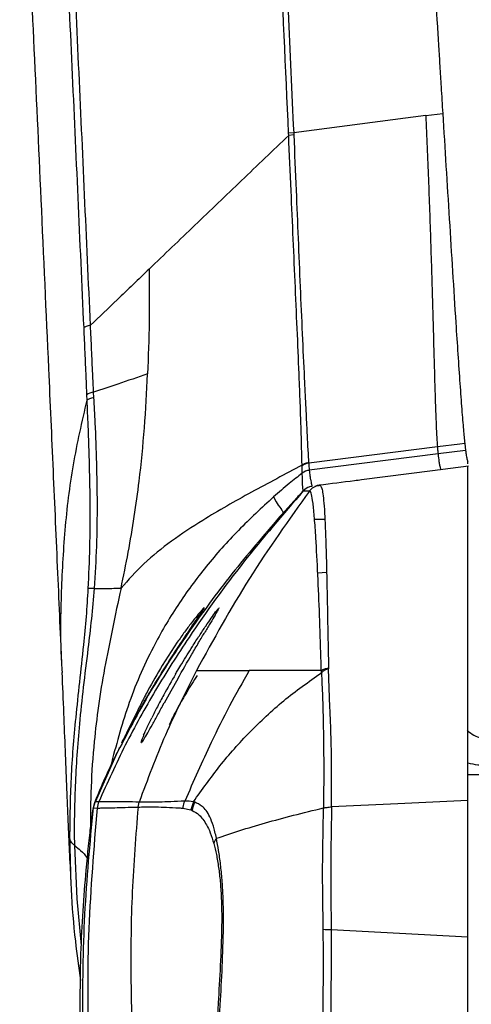
# Model space of a CAD drawing. Units: millimetres. Extents: x 0 to 297, y 0 to 210.
# Drawn here: x 23 to 26, y 116 to 123 of the extents above; entities that cross this region are included whole.
import ezdxf

# ---------------------------------------------------------------- set-up
doc = ezdxf.new("R2010")
doc.units = ezdxf.units.MM

msp = doc.modelspace()

# ---------------------------------------------------------------- linework, layer by layer
at = {"color": 7, "linetype": 'Continuous', "lineweight": 25}
for p, q in [((25.9186, 122.3006), (24.9926, 122.1799)), ((25.9186, 122.3006), (26.0375, 122.3161)), ((24.9926, 122.1799), (24.957, 122.1765)), ((24.9577, 122.1617), (24.957, 122.1765)), ((24.9932, 122.1652), (24.9577, 122.1617)), ((24.9926, 122.1799), (24.9932, 122.1652)), ((23.5409, 120.3417), (23.5424, 120.3045)), ((23.5922, 120.3233), (23.5902, 120.3604)), ((26.0005, 119.9763), (25.098, 119.862)), ((26.1572, 119.9957), (26.0005, 119.9763)), ((26.192, 120), (26.1572, 119.9957)), ((26.192, 120), (26.1976, 119.9513)), ((26.0047, 119.927), (25.1019, 119.8129)), ((26.1976, 119.9513), (26.0047, 119.927)), ((25.0515, 119.8443), (25.0515, 119.8477)), ((25.0977, 119.8654), (25.098, 119.862)), ((26.2192, 119.8415), (25.9662, 119.809)), ((26.2129, 119.8582), (26.2129, 119.8728)), ((25.0529, 119.7926), (25.0529, 119.7928)), ((25.9662, 119.809), (25.469, 119.7451)), ((25.1727, 119.7063), (25.1643, 119.7052)), ((25.0603, 119.6673), (25.0605, 119.6686)), ((25.0605, 119.6686), (25.0605, 119.6686)), ((25.139, 119.4684), (25.2113, 119.4704)), ((25.1611, 119.0938), (25.2234, 119.0971)), ((24.4645, 118.8431), (24.4456, 118.8184)), ((24.463, 118.8327), (24.4685, 118.8432)), ((24.4704, 118.8479), (24.4685, 118.8432)), ((24.4704, 118.8479), (24.4693, 118.847)), ((24.2891, 118.7303), (24.3217, 118.7782)), ((24.2547, 118.6798), (24.2891, 118.7303)), ((24.1764, 118.6057), (24.0709, 118.4429)), ((23.368, 118.4148), (23.3693, 118.3943)), ((25.2467, 118.15), (25.2371, 118.4197)), ((24.1795, 118.3493), (24.131, 118.2628)), ((24.131, 118.2628), (24.0842, 118.1783)), ((23.9659, 118.0109), (23.9974, 118.0763)), ((23.8213, 117.9694), (23.8011, 117.928)), ((23.9257, 117.916), (23.9219, 117.8998)), ((23.7454, 117.8115), (23.6004, 117.4849)), ((24.2294, 117.4922), (24.2294, 117.4922)), ((23.5886, 117.4457), (23.5886, 117.4458)), ((23.5904, 117.4452), (23.6004, 117.4849)), ((23.5904, 117.4452), (23.6147, 117.4431)), ((23.5907, 117.4596), (23.5907, 117.4595)), ((23.6147, 117.4431), (23.6147, 117.4431)), ((23.9015, 117.45), (23.9091, 117.4848)), ((24.2164, 117.4423), (24.2728, 117.4302)), ((24.2896, 117.4868), (24.2728, 117.4302)), ((24.2728, 117.4302), (24.2814, 117.4267)), ((25.2554, 116.592), (26.2129, 116.5385))]:
    msp.add_line(p, q, dxfattribs=at)
at = {"color": 7, "linetype": 'Continuous', "lineweight": 25, "flags": 128}
for points in [[(24.8515, 119.6252), (24.8689, 119.5915), (24.8847, 119.5682), (24.896, 119.553), (24.903, 119.5436), (24.9068, 119.5383), (24.9084, 119.5361), (24.9101, 119.5334), (24.9125, 119.5297), (24.9149, 119.5253), (24.9168, 119.5209), (24.9177, 119.5168), (24.9174, 119.5135), (24.9174, 119.5135), (24.9174, 119.5135), (24.9174, 119.5135), (24.9174, 119.5135), (24.9174, 119.5135), (24.9174, 119.5135), (24.9174, 119.5135), (24.9174, 119.5135), (24.9174, 119.5135), (24.9174, 119.5134), (24.9172, 119.5128), (24.9168, 119.5121), (24.9163, 119.5113), (24.9158, 119.5107), (24.9157, 119.5102), (24.9158, 119.5098)], [(26.2129, 117.4955), (25.7233, 117.4731), (25.2574, 117.4517)], [(23.5973, 117.4828), (23.5972, 117.4828), (23.5982, 117.4846), (23.5982, 117.4846), (23.5982, 117.4846)], [(23.5044, 116.4784), (23.474, 116.8059), (23.4578, 117.1793), (23.4578, 117.1793), (23.4578, 117.1793)]]:
    msp.add_lwpolyline(points, dxfattribs=at)
at = {"color": 7, "linetype": 'Continuous', "lineweight": 25}
for centre, radius, start, end in [((23.6105, 120.2323), 0.1296, 98.99651, 122.47362), ((25.111, 119.7585), 0.1043, 97.15264, 124.7345), ((25.1149, 119.7115), 0.1023, 97.27501, 127.28134), ((25.1337, 119.6004), 0.1, 97.32437, 137.0266), ((25.1348, 119.6007), 0.1, 97.32435, 108.54348), ((25.1348, 119.6007), 0.1, 108.54348, 138.18628), ((23.581, 118.5419), 0.4416, 87.93259, 93.98507), ((26.3512, 118.1303), 0.2, 225.10215, 258), ((26.3368, 118.2209), 0.477, 254.93116, 272.23008), ((26.2806, 121.3539), 3.6757, 268.94125, 271.18312), ((23.7376, 117.4294), 0.1499, 158.41409, 173.74528), ((23.7639, 117.4279), 0.15, 156.92266, 174.18489), ((24.4342, 117.4119), 0.1535, 151.89975, 174.46705), ((24.5444, 117.1628), 0.1156, 144.07689, 164.63093), ((25.2441, 118.0285), 1.4366, 268.23546, 270.44849)]:
    msp.add_arc(centre, radius, start, end, dxfattribs=at)
for points, knots in [([(24.957, 122.1765), (24.9362, 122.6332), (24.8855, 123.7413), (24.8349, 124.8554), (24.8052, 125.5104)], [0, 0, 0, 0, 0.41213, 1, 1, 1, 1]), ([(24.8408, 125.5135), (24.8653, 124.9707), (24.9158, 123.8565), (24.9666, 122.7482), (24.9926, 122.1799)], [0, 0, 0, 0, 0.487244, 1, 1, 1, 1]), ([(25.8408, 125.5231), (25.846, 125.439), (25.8552, 125.2887), (25.869, 125.063), (25.8823, 124.8453), (25.8962, 124.6167), (25.9102, 124.389), (25.9239, 124.1654), (25.9374, 123.945), (25.9517, 123.7116), (25.967, 123.4621), (25.983, 123.2022), (25.9968, 122.9768), (26.0081, 122.7936), (26.0172, 122.6459), (26.0268, 122.4892), (26.0337, 122.3782), (26.0375, 122.3161)], [0, 0, 0, 0, 0.078414, 0.140296, 0.21061, 0.281625, 0.353694, 0.423349, 0.490591, 0.559711, 0.641745, 0.72412, 0.803125, 0.853008, 0.895925, 0.94172, 1, 1, 1, 1]), ([(23.3151, 125.3354), (23.3279, 125.0509), (23.3684, 124.1515), (23.4379, 122.6406), (23.4929, 121.4208), (23.5204, 120.8109)], [0, 0, 0, 0, 0.187919, 0.593988, 1, 1, 1, 1]), ([(23.5681, 120.8298), (23.5406, 121.4392), (23.4856, 122.6581), (23.4162, 124.168), (23.3758, 125.0667), (23.363, 125.3511)], [0, 0, 0, 0, 0.405984, 0.812037, 1, 1, 1, 1]), ([(23.0719, 124.972), (23.0878, 124.6191), (23.1199, 123.9062), (23.1697, 122.8188), (23.2214, 121.6891), (23.267, 120.6806), (23.3058, 119.8077), (23.3367, 119.1039), (23.3568, 118.6398), (23.3665, 118.4147)], [0, 0, 0, 0, 0.160412, 0.324031, 0.495369, 0.676306, 0.785937, 0.896177, 1, 1, 1, 1]), ([(25.9186, 122.3006), (25.925, 122.1525), (25.9378, 121.8564), (25.9531, 121.4139), (25.9639, 121.0487), (25.9718, 120.7636), (25.9776, 120.5565), (25.9827, 120.3787), (25.9873, 120.2352), (25.9915, 120.1263), (25.9959, 120.0389), (25.9989, 119.9972), (26.0005, 119.9763)], [0, 0, 0, 0, 0.1666745, 0.33335, 0.500009, 0.5833868, 0.6667149, 0.7500089, 0.8125221, 0.8750207, 0.9375234, 1, 1, 1, 1]), ([(26.0375, 122.3161), (26.0451, 122.1925), (26.0604, 121.9454), (26.0834, 121.5746), (26.1064, 121.2066), (26.1265, 120.8887), (26.1437, 120.6252), (26.1579, 120.4169), (26.1712, 120.2338), (26.1829, 120.0904), (26.189, 120.0301), (26.192, 120)], [0, 0, 0, 0, 0.140048, 0.280101, 0.420162, 0.560189, 0.648218, 0.736205, 0.824168, 0.912071, 1, 1, 1, 1]), ([(24.9577, 122.1617), (24.8473, 122.056), (24.6266, 121.8444), (24.2994, 121.5308), (24.0861, 121.3264), (23.9795, 121.2242)], [0, 0, 0, 0, 0.333308, 0.666642, 1, 1, 1, 1]), ([(25.0515, 119.8477), (25.0513, 119.8545), (25.0504, 119.8879), (25.0486, 119.9633), (25.0451, 120.0949), (25.0397, 120.2604), (25.0311, 120.4834), (25.0191, 120.7638), (25.0045, 121.0952), (24.9893, 121.4336), (24.9741, 121.79), (24.9634, 122.0323), (24.9577, 122.1617)], [0, 0, 0, 0, 0.020797, 0.101789, 0.182661, 0.264337, 0.346147, 0.472269, 0.599065, 0.726674, 0.853909, 1, 1, 1, 1]), ([(24.9932, 122.1652), (24.9989, 122.0356), (25.0095, 121.7935), (25.0237, 121.4374), (25.038, 121.0997), (25.0524, 120.769), (25.0655, 120.4899), (25.0764, 120.2689), (25.0844, 120.1059), (25.0908, 119.9771), (25.095, 119.9039), (25.0973, 119.8719), (25.0977, 119.8654)], [0, 0, 0, 0, 0.146779, 0.274326, 0.402258, 0.529352, 0.655751, 0.737249, 0.818609, 0.898912, 0.979335, 1, 1, 1, 1]), ([(23.9795, 121.2242), (23.9042, 121.152), (23.7649, 121.0185), (23.63, 120.8892), (23.5681, 120.8298)], [0, 0, 0, 0, 0.540849, 1, 1, 1, 1]), ([(23.9795, 121.2242), (23.9803, 121.1013), (23.9818, 120.8556), (23.9733, 120.6105), (23.969, 120.4879)], [0, 0, 0, 0, 0.500003, 1, 1, 1, 1]), ([(23.5204, 120.8109), (23.5229, 120.7538), (23.5279, 120.6397), (23.5349, 120.4835), (23.5391, 120.384), (23.5409, 120.3417)], [0, 0, 0, 0, 0.36463, 0.729262, 1, 1, 1, 1]), ([(23.5902, 120.3604), (23.5902, 120.3604), (23.5879, 120.4029), (23.5829, 120.5023), (23.5767, 120.6589), (23.5706, 120.7727), (23.5681, 120.8298), (23.5681, 120.8298)], [0, 0, 0, 0, 0.000006, 0.272324, 0.635372, 0.999994, 1, 1, 1, 1]), ([(23.969, 120.4879), (23.899, 120.4643), (23.7713, 120.4213), (23.6466, 120.3793), (23.5902, 120.3604)], [0, 0, 0, 0, 0.547868, 1, 1, 1, 1]), ([(23.7821, 118.9847), (23.7996, 119.069), (23.8345, 119.2376), (23.8767, 119.4882), (23.9161, 119.7786), (23.9492, 120.1105), (23.9624, 120.3621), (23.969, 120.4879)], [0, 0, 0, 0, 0.1665807, 0.3332337, 0.4999238, 0.7499627, 1, 1, 1, 1]), ([(23.5922, 120.3233), (23.581, 120.3205), (23.5586, 120.3149), (23.5478, 120.3079), (23.5424, 120.3045)], [0, 0, 0, 0, 0.4999999, 1, 1, 1, 1]), ([(23.5969, 118.9832), (23.6027, 119.0826), (23.6144, 119.2827), (23.6189, 119.6703), (23.6085, 120.0164), (23.5954, 120.2641), (23.5922, 120.3233)], [0, 0, 0, 0, 0.218423, 0.439924, 0.866064, 1, 1, 1, 1]), ([(23.5424, 120.3045), (23.5075, 120.1535), (23.4379, 119.8514), (23.3838, 119.3927), (23.3596, 118.9331), (23.3554, 118.6067), (23.3667, 118.4342), (23.368, 118.4148)], [0, 0, 0, 0, 0.242307, 0.484641, 0.726986, 0.96933, 1, 1, 1, 1]), ([(23.5424, 120.3045), (23.5424, 120.3045), (23.5448, 120.245), (23.5549, 119.9974), (23.5654, 119.6556), (23.5631, 119.2738), (23.5545, 119.0795), (23.5503, 118.9824)], [0, 0, 0, 0, 0.000002, 0.136103, 0.566361, 0.783299, 1, 1, 1, 1]), ([(26.0005, 119.9763), (26.0012, 119.9672), (26.0027, 119.9489), (26.004, 119.9343), (26.0047, 119.927)], [0, 0, 0, 0, 0.499997, 1, 1, 1, 1]), ([(26.0047, 119.927), (26.0069, 119.9077), (26.0113, 119.8691), (26.0159, 119.8477), (26.0191, 119.8326), (26.0213, 119.8244), (26.0238, 119.8151), (26.0237, 119.8154), (26.0237, 119.8156)], [0, 0, 0, 0, 0.1119338, 0.223944, 0.3359488, 0.4479703, 0.559981, 1, 1, 1, 1]), ([(26.1976, 119.9513), (26.1988, 119.9421), (26.2013, 119.9239), (26.2044, 119.9061), (26.2074, 119.8919), (26.2102, 119.8809), (26.212, 119.8755), (26.2129, 119.8728)], [0, 0, 0, 0, 0.198233, 0.39501, 0.595639, 0.79973, 1, 1, 1, 1]), ([(25.0515, 119.8477), (24.9328, 119.7851), (24.6955, 119.6598), (24.386, 119.4848), (24.1333, 119.3173), (23.9351, 119.1599), (23.8331, 119.0431), (23.7821, 118.9847)], [0, 0, 0, 0, 0.246447, 0.492828, 0.661942, 0.830971, 1, 1, 1, 1]), ([(25.0529, 119.7928), (25.0529, 119.7957), (25.0526, 119.8034), (25.0523, 119.816), (25.0519, 119.8304), (25.0517, 119.8398), (25.0515, 119.8443)], [0, 0, 0, 0, 0.188982, 0.509819, 0.770788, 1, 1, 1, 1]), ([(25.098, 119.862), (25.098, 119.862), (25.0983, 119.8577), (25.099, 119.8488), (25.1, 119.835), (25.1011, 119.8229), (25.1017, 119.8156), (25.1019, 119.8129), (25.1019, 119.8129)], [0, 0, 0, 0, 0.000018, 0.229099, 0.490038, 0.810961, 0.999982, 1, 1, 1, 1]), ([(26.2129, 117.4955), (26.2129, 117.5797), (26.2129, 117.7483), (26.2129, 117.9706), (26.2129, 118.1782), (26.2129, 118.4417), (26.2129, 118.7682), (26.2129, 119.1401), (26.2129, 119.4289), (26.2129, 119.6273), (26.2129, 119.7421), (26.2129, 119.8173), (26.2129, 119.84), (26.2129, 119.8403), (26.2129, 119.8404)], [0, 0, 0, 0, 0.063632, 0.127487, 0.191578, 0.255532, 0.383761, 0.511992, 0.64006, 0.706257, 0.772598, 0.838596, 0.922105, 1, 1, 1, 1]), ([(25.0529, 119.7926), (25.0223, 119.7683), (24.9539, 119.7141), (24.8879, 119.6568), (24.8515, 119.6252)], [0, 0, 0, 0, 0.447282, 1, 1, 1, 1]), ([(25.0605, 119.6686), (25.0605, 119.6687), (25.0604, 119.669), (25.0592, 119.6703), (25.0572, 119.6804), (25.0552, 119.7074), (25.0542, 119.747), (25.0534, 119.7774), (25.0529, 119.7926)], [0, 0, 0, 0, 0.184819, 0.40274, 0.620641, 0.849041, 0.924571, 1, 1, 1, 1]), ([(25.1019, 119.8129), (25.1019, 119.8129), (25.1019, 119.8128), (25.102, 119.8127), (25.102, 119.8126)], [0, 0, 0, 0, 0.002815, 1, 1, 1, 1]), ([(25.102, 119.8126), (25.1035, 119.7985), (25.1065, 119.7701), (25.113, 119.7354), (25.1205, 119.7027), (25.1204, 119.7), (25.1208, 119.6997), (25.1209, 119.6996)], [0, 0, 0, 0, 0.074953, 0.150012, 0.378401, 0.814838, 1, 1, 1, 1]), ([(25.1035, 119.6669), (25.1079, 119.6721), (25.1165, 119.6825), (25.1331, 119.6943), (25.1514, 119.7031), (25.1647, 119.7056), (25.1713, 119.7068)], [0, 0, 0, 0, 0.249994, 0.499992, 0.749994, 1, 1, 1, 1]), ([(25.1756, 119.708), (25.169, 119.7071), (25.1521, 119.7046), (25.1405, 119.6978), (25.1406, 119.6979), (25.1406, 119.698)], [0, 0, 0, 0, 0.28004, 0.709152, 1, 1, 1, 1]), ([(25.1713, 119.7068), (25.1745, 119.7081), (25.179, 119.71), (25.1898, 119.6892), (25.1976, 119.6509), (25.2049, 119.5844), (25.2108, 119.4896), (25.2165, 119.3538), (25.2219, 119.1765), (25.2281, 118.8892), (25.2327, 118.6375), (25.2364, 118.4546), (25.237, 118.4249)], [0, 0, 0, 0, 0.159805, 0.22718, 0.296905, 0.366615, 0.439179, 0.511796, 0.622811, 0.733878, 0.956769, 1, 1, 1, 1]), ([(25.469, 119.7451), (25.4522, 119.7429), (25.353, 119.7302), (25.254, 119.7175), (25.1719, 119.7069)], [0, 0, 0, 0, 0.169441, 1, 1, 1, 1]), ([(25.0603, 119.6673), (24.9184, 119.5027), (24.6347, 119.1736), (24.2939, 118.7022), (24.0213, 118.271), (23.8068, 117.8871), (23.6862, 117.6201), (23.6259, 117.4867)], [0, 0, 0, 0, 0.248619, 0.497228, 0.664824, 0.832416, 1, 1, 1, 1]), ([(25.1035, 119.6669), (24.9593, 119.4649), (24.6705, 119.0604), (24.4305, 118.6253), (24.3104, 118.4075)], [0, 0, 0, 0, 0.499589, 1, 1, 1, 1]), ([(25.0605, 119.6686), (25.0403, 119.6467), (24.9915, 119.5942), (24.9437, 119.5409), (24.9158, 119.5098)], [0, 0, 0, 0, 0.415909, 1, 1, 1, 1]), ([(25.1035, 119.6669), (25.1006, 119.6669), (25.0849, 119.6667), (25.0628, 119.6659), (25.0612, 119.6669), (25.0603, 119.6673)], [0, 0, 0, 0, 0.104637, 0.552321, 1, 1, 1, 1]), ([(25.1865, 118.4075), (25.1856, 118.437), (25.1819, 118.5676), (25.1743, 118.7964), (25.1622, 119.0824), (25.1503, 119.3137), (25.1386, 119.4818), (25.1281, 119.5872), (25.117, 119.6559), (25.11, 119.6656), (25.1062, 119.667), (25.1044, 119.6669), (25.1037, 119.6669), (25.1035, 119.6669), (25.1035, 119.6669)], [0, 0, 0, 0, 0.043495, 0.192514, 0.341532, 0.490372, 0.58426, 0.678352, 0.771965, 0.896287, 0.957742, 0.988379, 0.999999, 1, 1, 1, 1]), ([(24.8515, 119.6252), (24.7681, 119.5485), (24.6015, 119.395), (24.3763, 119.1406), (24.1746, 118.8677), (23.9849, 118.5423), (23.8219, 118.1656), (23.7467, 117.8794), (23.7097, 117.7384)], [0, 0, 0, 0, 0.1510107, 0.3019, 0.4528323, 0.6037571, 0.8048775, 1, 1, 1, 1]), ([(24.9157, 119.5097), (24.8021, 119.378), (24.5747, 119.1145), (24.2661, 118.6975), (23.982, 118.2659), (23.8242, 117.963), (23.7454, 117.8115)], [0, 0, 0, 0, 0.249976, 0.499985, 0.750032, 1, 1, 1, 1]), ([(23.5503, 118.9824), (23.5463, 118.9166), (23.5381, 118.7831), (23.5167, 118.5597), (23.4899, 118.322), (23.4561, 118.0091), (23.4267, 117.6491), (23.4235, 117.3752), (23.4218, 117.238)], [0, 0, 0, 0, 0.096498, 0.195804, 0.335769, 0.479046, 0.738932, 1, 1, 1, 1]), ([(23.4578, 117.1793), (23.4578, 117.1793), (23.455, 117.3178), (23.4601, 117.5972), (23.4842, 117.9654), (23.5191, 118.2868), (23.5495, 118.5337), (23.5771, 118.7693), (23.591, 118.912), (23.5969, 118.9832), (23.5969, 118.9832)], [0, 0, 0, 0, 0.0000016, 0.2548045, 0.5101296, 0.6532608, 0.79593, 0.8979496, 0.9999986, 1, 1, 1, 1]), ([(23.7821, 118.9847), (23.7617, 118.8894), (23.721, 118.6989), (23.6651, 118.421), (23.622, 118.1576), (23.5892, 117.8811), (23.5695, 117.5902), (23.5678, 117.3862), (23.567, 117.2844)], [0, 0, 0, 0, 0.149996, 0.299981, 0.450026, 0.600145, 0.800332, 1, 1, 1, 1]), ([(23.5969, 118.9832), (23.6051, 118.9833), (23.636, 118.9837), (23.7024, 118.9842), (23.7487, 118.9845), (23.7821, 118.9847)], [0, 0, 0, 0, 0.0925452, 0.3463616, 1, 1, 1, 1]), ([(24.3462, 118.8289), (24.3368, 118.8179), (24.3179, 118.7959), (24.2891, 118.759), (24.2747, 118.7406)], [0, 0, 0, 0, 0.499558, 1, 1, 1, 1]), ([(24.3217, 118.7782), (24.3217, 118.7782), (24.333, 118.7949), (24.3531, 118.8245), (24.3609, 118.8377), (24.3648, 118.8444)], [0, 0, 0, 0, 0.000006, 0.499539, 1, 1, 1, 1]), ([(24.3648, 118.8444), (24.3657, 118.847), (24.3674, 118.8523), (24.3533, 118.8367), (24.3462, 118.8289)], [0, 0, 0, 0, 0.501051, 1, 1, 1, 1]), ([(24.3764, 118.7193), (24.3901, 118.7394), (24.4174, 118.7794), (24.4362, 118.8054), (24.4456, 118.8184)], [0, 0, 0, 0, 0.501337, 1, 1, 1, 1]), ([(24.4413, 118.7953), (24.4413, 118.7953), (24.4502, 118.8102), (24.4577, 118.8231), (24.4627, 118.8323), (24.463, 118.8327)], [0, 0, 0, 0, 0.000015, 0.949722, 1, 1, 1, 1]), ([(24.2747, 118.7406), (24.2592, 118.7203), (24.2284, 118.6798), (24.1937, 118.6304), (24.1764, 118.6057)], [0, 0, 0, 0, 0.500195, 1, 1, 1, 1]), ([(24.4413, 118.7953), (24.4314, 118.7789), (24.4118, 118.746), (24.3845, 118.7005), (24.3708, 118.6777)], [0, 0, 0, 0, 0.500478, 1, 1, 1, 1]), ([(24.0266, 118.3258), (24.0624, 118.3834), (24.1339, 118.4987), (24.2116, 118.6159), (24.2488, 118.6711), (24.2547, 118.6798)], [0, 0, 0, 0, 0.457105, 0.914453, 1, 1, 1, 1]), ([(24.1795, 118.3493), (24.2129, 118.4077), (24.2631, 118.4955), (24.3273, 118.6047), (24.3563, 118.6534), (24.3708, 118.6777)], [0, 0, 0, 0, 0.499465, 0.750003, 1, 1, 1, 1]), ([(24.2077, 118.4556), (24.233, 118.4967), (24.2754, 118.5656), (24.3324, 118.6537), (24.3617, 118.6975), (24.3764, 118.7193)], [0, 0, 0, 0, 0.423763, 0.711777, 1, 1, 1, 1]), ([(24.1642, 118.3826), (24.1696, 118.3919), (24.184, 118.4164), (24.1986, 118.4406), (24.2077, 118.4556)], [0, 0, 0, 0, 0.377672, 1, 1, 1, 1]), ([(23.3673, 118.3942), (23.3714, 118.2981), (23.3793, 118.1143), (23.3898, 117.8507), (23.3996, 117.6074), (23.4122, 117.3095), (23.4224, 117.0779), (23.4297, 116.931), (23.4304, 116.9162)], [0, 0, 0, 0, 0.186788, 0.357138, 0.5179, 0.6725149, 0.966884, 1, 1, 1, 1]), ([(24.0709, 118.4429), (24.0368, 118.3843), (23.9855, 118.2964), (23.9249, 118.1804), (23.8984, 118.1273), (23.8851, 118.1008)], [0, 0, 0, 0, 0.4990107, 0.7493537, 1, 1, 1, 1]), ([(24.3104, 118.4075), (24.2354, 118.2577), (24.085, 117.9574), (23.9679, 117.6426), (23.9091, 117.4848)], [0, 0, 0, 0, 0.498754, 1, 1, 1, 1]), ([(24.6807, 118.4075), (24.6338, 118.3252), (24.54, 118.1603), (24.3897, 117.8547), (24.2903, 117.6298), (24.2294, 117.4922)], [0, 0, 0, 0, 0.2790575, 0.5587945, 1, 1, 1, 1]), ([(24.2896, 117.4868), (24.3498, 117.5716), (24.4703, 117.7411), (24.6816, 117.9788), (24.9173, 118.2006), (25.0971, 118.3284), (25.187, 118.3923)], [0, 0, 0, 0, 0.248988, 0.497982, 0.748991, 1, 1, 1, 1]), ([(24.3104, 118.4075), (24.3195, 118.4075), (24.3377, 118.4076), (24.3786, 118.4076), (24.443, 118.4075), (24.5355, 118.4075), (24.6323, 118.4075), (24.6807, 118.4075)], [0, 0, 0, 0, 0.200046, 0.400029, 0.600046, 0.800047, 1, 1, 1, 1]), ([(25.1865, 118.4075), (25.1174, 118.4075), (24.9794, 118.4075), (24.8117, 118.4075), (24.7244, 118.4075), (24.6807, 118.4075)], [0, 0, 0, 0, 0.333405, 0.666678, 1, 1, 1, 1]), ([(25.1869, 118.3924), (25.1868, 118.3974), (25.1866, 118.4025), (25.1865, 118.4075), (25.1865, 118.4075)], [0, 0, 0, 0, 0.999948, 1, 1, 1, 1]), ([(25.2371, 118.4197), (25.2277, 118.4171), (25.2089, 118.4118), (25.1943, 118.3989), (25.1869, 118.3924)], [0, 0, 0, 0, 0.4991915, 1, 1, 1, 1]), ([(25.1869, 118.3924), (25.1896, 118.3368), (25.195, 118.2255), (25.2, 118.0507), (25.2028, 117.8656), (25.2034, 117.67), (25.2025, 117.5197), (25.2021, 117.4446)], [0, 0, 0, 0, 0.20031, 0.400393, 0.600356, 0.800245, 1, 1, 1, 1]), ([(25.237, 118.4249), (25.237, 118.424), (25.237, 118.4223), (25.2371, 118.4206), (25.2371, 118.4197)], [0, 0, 0, 0, 0.500036, 1, 1, 1, 1]), ([(23.9274, 118.1577), (23.9431, 118.185), (23.9746, 118.2396), (24.0093, 118.2971), (24.0266, 118.3258)], [0, 0, 0, 0, 0.500246, 1, 1, 1, 1]), ([(24.1642, 118.3826), (24.1361, 118.3338), (24.0912, 118.2558), (24.0358, 118.1523), (24.0102, 118.1017), (23.9974, 118.0763)], [0, 0, 0, 0, 0.455754, 0.727516, 1, 1, 1, 1]), ([(24.3156, 118.3737), (24.291, 118.3344), (24.2428, 118.2571), (24.1809, 118.149), (24.1355, 118.0629), (24.1252, 118.038), (24.1203, 118.0262)], [0, 0, 0, 0, 0.263538, 0.518195, 0.773927, 1, 1, 1, 1]), ([(23.8469, 118.013), (23.8588, 118.0348), (23.8825, 118.0785), (23.9124, 118.1313), (23.9274, 118.1577)], [0, 0, 0, 0, 0.499717, 1, 1, 1, 1]), ([(23.9252, 117.9018), (23.926, 117.902), (23.9285, 117.9026), (23.9435, 117.9259), (23.9686, 117.9688), (24.0015, 118.0277), (24.0401, 118.0981), (24.0695, 118.1516), (24.0842, 118.1783)], [0, 0, 0, 0, 0.090253, 0.273014, 0.454869, 0.636555, 0.818176, 1, 1, 1, 1]), ([(25.2574, 117.4517), (25.2583, 117.5392), (25.2601, 117.7142), (25.2557, 117.9396), (25.2497, 118.0799), (25.2467, 118.15)], [0, 0, 0, 0, 0.333238, 0.666642, 1, 1, 1, 1]), ([(23.8851, 118.1008), (23.8728, 118.0757), (23.8483, 118.0256), (23.8303, 117.9882), (23.8213, 117.9694)], [0, 0, 0, 0, 0.500552, 1, 1, 1, 1]), ([(23.7972, 117.9191), (23.8032, 117.9306), (23.8151, 117.9536), (23.8363, 117.9932), (23.8469, 118.013)], [0, 0, 0, 0, 0.499816, 1, 1, 1, 1]), ([(23.9406, 117.9541), (23.9479, 117.971), (23.9555, 117.9885), (23.9655, 118.01), (23.9659, 118.0109)], [0, 0, 0, 0, 0.959724, 1, 1, 1, 1]), ([(23.788, 117.9012), (23.7877, 117.9006), (23.7866, 117.8984), (23.791, 117.9071), (23.794, 117.9129)], [0, 0, 0, 0, 0.32578, 1, 1, 1, 1]), ([(23.7887, 117.9028), (23.7918, 117.9091), (23.7951, 117.9156), (23.8009, 117.9275), (23.8011, 117.928)], [0, 0, 0, 0, 0.959098, 1, 1, 1, 1]), ([(23.794, 117.9129), (23.795, 117.9149), (23.7961, 117.9169), (23.7972, 117.9191), (23.7972, 117.9191)], [0, 0, 0, 0, 0.999345, 1, 1, 1, 1]), ([(23.9406, 117.9541), (23.9349, 117.9402), (23.929, 117.9257), (23.9258, 117.9164), (23.9257, 117.916)], [0, 0, 0, 0, 0.962684, 1, 1, 1, 1]), ([(23.7715, 117.8658), (23.7718, 117.8667), (23.774, 117.8718), (23.7659, 117.8551), (23.7526, 117.828), (23.7465, 117.8155)], [0, 0, 0, 0, 0.094723, 0.586404, 1, 1, 1, 1]), ([(23.7452, 117.8141), (23.7153, 117.752), (23.6588, 117.6349), (23.6163, 117.5296), (23.5963, 117.4801)], [0, 0, 0, 0, 0.530416, 1, 1, 1, 1]), ([(23.7454, 117.8115), (23.7449, 117.8123), (23.7444, 117.8131), (23.7453, 117.814), (23.7454, 117.8141)], [0, 0, 0, 0, 0.860759, 1, 1, 1, 1]), ([(24.2294, 117.4922), (24.2294, 117.4922), (24.2204, 117.4917), (24.1761, 117.4894), (24.1067, 117.4863), (24.0075, 117.4835), (23.9489, 117.4842), (23.9132, 117.4848), (23.9092, 117.4848), (23.9092, 117.4848)], [0, 0, 0, 0, 0.000001, 0.054731, 0.277047, 0.499382, 0.942322, 0.999999, 1, 1, 1, 1]), ([(24.2164, 117.4423), (24.2167, 117.4447), (24.2183, 117.4619), (24.2243, 117.4782), (24.2294, 117.4922)], [0, 0, 0, 0, 0.14194, 1, 1, 1, 1]), ([(24.2896, 117.4868), (24.2691, 117.4897), (24.2486, 117.4927), (24.2294, 117.4922), (24.2294, 117.4922)], [0, 0, 0, 0, 0.99999, 1, 1, 1, 1]), ([(26.2129, 116.5385), (26.2129, 116.6242), (26.2129, 116.7845), (26.2129, 117.0173), (26.2129, 117.2078), (26.2129, 117.3673), (26.2129, 117.4526), (26.2129, 117.4955)], [0, 0, 0, 0, 0.24813, 0.464096, 0.686566, 0.84236, 1, 1, 1, 1]), ([(23.6287, 114.4247), (23.5988, 114.677), (23.5389, 115.1817), (23.5091, 115.9406), (23.5195, 116.6965), (23.5656, 117.196), (23.5886, 117.4457)], [0, 0, 0, 0, 0.2516524, 0.5033056, 0.7516531, 1, 1, 1, 1]), ([(23.5381, 117.0077), (23.5437, 117.0658), (23.5549, 117.1834), (23.5714, 117.3246), (23.5824, 117.4086), (23.587, 117.4383), (23.5879, 117.442), (23.5886, 117.4457), (23.5886, 117.4457)], [0, 0, 0, 0, 0.182233, 0.368184, 0.550518, 0.740861, 0.999998, 1, 1, 1, 1]), ([(23.6147, 117.4431), (23.5913, 117.1613), (23.5445, 116.5977), (23.5474, 115.7485), (23.6065, 114.9019), (23.7212, 114.0606), (23.8415, 113.508), (23.9016, 113.2318)], [0, 0, 0, 0, 0.19995, 0.399965, 0.60003, 0.800044, 1, 1, 1, 1]), ([(23.5886, 117.4458), (23.5888, 117.4466), (23.5893, 117.4492), (23.5895, 117.4475), (23.5898, 117.4453), (23.5902, 117.4452), (23.5904, 117.4452)], [0, 0, 0, 0, 0.14134, 0.427565, 0.713783, 1, 1, 1, 1]), ([(23.6004, 117.4849), (23.6002, 117.4849), (23.5997, 117.4848), (23.5976, 117.4823), (23.5974, 117.4827), (23.5973, 117.4828)], [0, 0, 0, 0, 0.350846, 0.701624, 1, 1, 1, 1]), ([(23.6259, 117.4867), (23.6247, 117.4866), (23.6117, 117.4861), (23.6057, 117.4855), (23.6004, 117.4849)], [0, 0, 0, 0, 0.097418, 1, 1, 1, 1]), ([(23.6147, 117.4431), (23.6202, 117.4431), (23.6324, 117.4432), (23.671, 117.444), (23.7315, 117.4454), (23.8075, 117.4474), (23.8702, 117.4491), (23.9015, 117.45)], [0, 0, 0, 0, 0.18249, 0.408168, 0.633904, 0.81693, 1, 1, 1, 1]), ([(23.9091, 117.4848), (23.9091, 117.4848), (23.8764, 117.4853), (23.8174, 117.4862), (23.7415, 117.4871), (23.682, 117.4875), (23.6442, 117.4873), (23.6305, 117.487), (23.6259, 117.4867), (23.6259, 117.4867)], [0, 0, 0, 0, 0, 0.183083, 0.366167, 0.591847, 0.817529, 1, 1, 1, 1, 1]), ([(23.9015, 117.4499), (23.8858, 117.2516), (23.8544, 116.8549), (23.8474, 116.2706), (23.865, 115.6789), (23.9103, 115.0834), (23.9834, 114.4779), (24.078, 113.8833), (24.1508, 113.4921), (24.1872, 113.2966)], [0, 0, 0, 0, 0.142818, 0.285663, 0.419305, 0.567804, 0.714314, 0.85716, 1, 1, 1, 1]), ([(23.9015, 117.4499), (23.9057, 117.45), (23.9418, 117.451), (24.0011, 117.4521), (24.0989, 117.4493), (24.1655, 117.4458), (24.208, 117.4429), (24.2164, 117.4423)], [0, 0, 0, 0, 0.057965, 0.50081, 0.723083, 0.945343, 1, 1, 1, 1]), ([(24.2814, 117.4267), (24.2975, 117.4179), (24.3307, 117.3996), (24.3739, 117.3426), (24.4089, 117.2723), (24.4249, 117.22), (24.4329, 117.1935)], [0, 0, 0, 0, 0.313828, 0.647839, 0.821904, 1, 1, 1, 1]), ([(24.2988, 117.4842), (24.2966, 117.4849), (24.2935, 117.4858), (24.2905, 117.4866), (24.2896, 117.4868), (24.2896, 117.4868)], [0, 0, 0, 0, 0.70379, 0.999931, 1, 1, 1, 1]), ([(24.4508, 117.2307), (24.4508, 117.2307), (24.4442, 117.2627), (24.4302, 117.3204), (24.3984, 117.4035), (24.3521, 117.4608), (24.3161, 117.4766), (24.2988, 117.4842)], [0, 0, 0, 0, 0.000004, 0.179494, 0.359139, 0.691895, 1, 1, 1, 1]), ([(24.4508, 117.2307), (24.504, 117.2488), (24.6106, 117.285), (24.7926, 117.3389), (24.9883, 117.3923), (25.1308, 117.4271), (25.2021, 117.4446)], [0, 0, 0, 0, 0.250301, 0.500607, 0.7503, 1, 1, 1, 1]), ([(25.1999, 116.5926), (25.1984, 116.6863), (25.1958, 116.8473), (25.1953, 117.0714), (25.1989, 117.2672), (25.201, 117.3841), (25.202, 117.4446)], [0, 0, 0, 0, 0.307731, 0.529038, 0.756567, 1, 1, 1, 1]), ([(25.2021, 117.4446), (25.2101, 117.4456), (25.2222, 117.4472), (25.242, 117.4497), (25.2523, 117.4511), (25.2574, 117.4517)], [0, 0, 0, 0, 0.501442, 0.751216, 1, 1, 1, 1]), ([(25.2574, 117.4517), (25.2574, 117.4517), (25.2579, 117.3953), (25.2549, 117.2765), (25.2527, 117.0819), (25.2524, 116.8532), (25.2547, 116.6872), (25.2554, 116.592), (25.2554, 116.592)], [0, 0, 0, 0, 0.000003, 0.235044, 0.46186, 0.688739, 0.999997, 1, 1, 1, 1]), ([(23.4218, 117.238), (23.4242, 117.1159), (23.429, 116.8719), (23.4554, 116.5377), (23.4861, 116.3258), (23.4993, 116.2344)], [0, 0, 0, 0, 0.362481, 0.724962, 1, 1, 1, 1]), ([(23.4578, 117.1793), (23.4479, 117.1881), (23.4282, 117.2057), (23.4239, 117.2272), (23.4218, 117.238)], [0, 0, 0, 0, 0.500001, 1, 1, 1, 1]), ([(24.4259, 115.005), (24.4259, 115.005), (24.4308, 115.1151), (24.4411, 115.3403), (24.4584, 115.6927), (24.4758, 116.0239), (24.4926, 116.3284), (24.5016, 116.5863), (24.5001, 116.7951), (24.4912, 116.9413), (24.4805, 117.0484), (24.4672, 117.1469), (24.4562, 117.2027), (24.4508, 117.2307)], [0, 0, 0, 0, 0.0000012, 0.16309, 0.3263601, 0.48932, 0.6048362, 0.719837, 0.8080453, 0.855964, 0.9039026, 0.951948, 1, 1, 1, 1]), ([(23.4578, 117.1793), (23.4719, 117.1683), (23.5049, 117.1426), (23.5362, 117.1105), (23.5445, 117.0884), (23.5457, 117.085)], [0, 0, 0, 0, 0.388114, 0.907024, 1, 1, 1, 1]), ([(24.4329, 117.1935), (24.4391, 117.1686), (24.4515, 117.1187), (24.4666, 117.0285), (24.4782, 116.9285), (24.4855, 116.8232), (24.4883, 116.7165), (24.4876, 116.5539), (24.479, 116.3363), (24.4606, 116.0374), (24.4414, 115.7112), (24.4217, 115.3626), (24.4101, 115.1426), (24.4042, 115.0327)], [0, 0, 0, 0, 0.046248, 0.092457, 0.13889, 0.185304, 0.228612, 0.271985, 0.387432, 0.50344, 0.668812, 0.834498, 1, 1, 1, 1]), ([(23.496, 115.9562), (23.4964, 116.1111), (23.497, 116.3699), (23.5149, 116.7251), (23.5304, 116.9135), (23.5381, 117.0077)], [0, 0, 0, 0, 0.427509, 0.713833, 1, 1, 1, 1]), ([(25.1997, 114.5361), (25.1996, 114.6301), (25.1996, 114.8185), (25.1995, 115.1336), (25.1991, 115.4791), (25.1992, 115.8467), (25.2003, 116.1574), (25.2014, 116.4032), (25.2004, 116.5295), (25.1999, 116.5926)], [0, 0, 0, 0, 0.152263, 0.305088, 0.48556, 0.667205, 0.832077, 0.916081, 1, 1, 1, 1]), ([(25.2554, 116.592), (25.2554, 116.592), (25.2559, 116.5076), (25.2556, 116.3389), (25.2529, 116.0918), (25.2503, 115.8003), (25.2497, 115.4676), (25.2496, 115.1206), (25.2493, 114.8043), (25.249, 114.6134), (25.2488, 114.5202), (25.2488, 114.5202)], [0, 0, 0, 0, 0.000001, 0.111164, 0.222868, 0.334493, 0.515115, 0.695803, 0.847907, 0.999999, 1, 1, 1, 1]), ([(26.2129, 115.4993), (26.2129, 115.6225), (26.2129, 115.85), (26.2129, 116.199), (26.2129, 116.4247), (26.2129, 116.5385)], [0, 0, 0, 0, 0.368937, 0.68176, 1, 1, 1, 1])]:
    msp.add_open_spline(points, degree=3, knots=knots, dxfattribs=at)
for points in [[(23.5681, 120.8298), (23.5574, 120.8269), (23.536, 120.8212), (23.5256, 120.8143), (23.5204, 120.8109)], [(25.0977, 119.8654), (25.0894, 119.8638), (25.0729, 119.8607), (25.0586, 119.852), (25.0515, 119.8477)], [(25.102, 119.8126), (25.0931, 119.8109), (25.0754, 119.8074), (25.0604, 119.7975), (25.0529, 119.7926)], [(25.1865, 118.4075), (25.1942, 118.4118), (25.2096, 118.4205), (25.2278, 118.4234), (25.237, 118.4249)]]:
    msp.add_open_spline(points, degree=3, dxfattribs=at)

doc.saveas('drawing.dxf')
